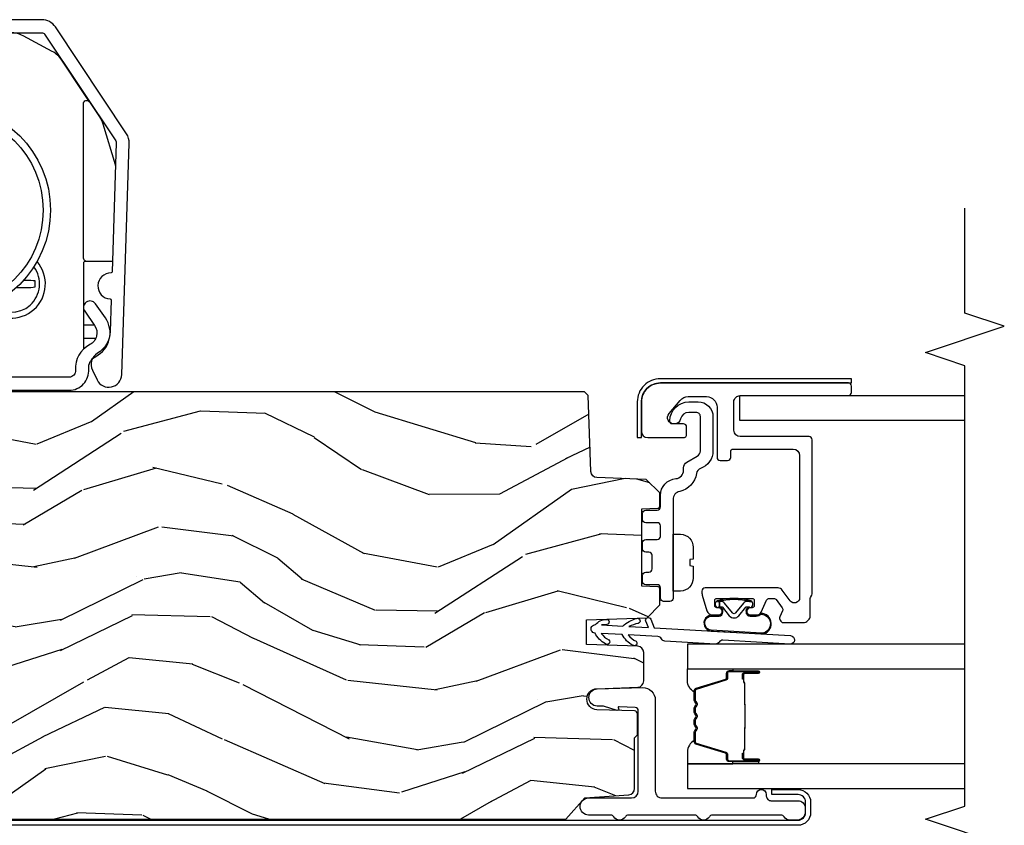
# Model space of a CAD drawing. Units: inches. Extents: x 1 to 189, y 1 to 128.
# Drawn here: x 141 to 146, y 7 to 11 of the extents above; entities that cross this region are included whole.
import ezdxf

# ---------------------------------------------------------------- set-up
doc = ezdxf.new("R2010")
doc.units = ezdxf.units.IN
doc.header["$MEASUREMENT"] = 0
for name, color, linetype in [('ZP-ANNO-MARK', 9, 'Continuous'), ('ZP-SECT-ALUM', 63, 'Continuous'), ('ZP-SECT-GLAS', 153, 'Continuous'), ('ZP-SECT-HDWR', 53, 'Continuous'), ('ZP-SECT-SEAL', 8, 'Continuous'), ('ZP-SECT-WDHA', 11, 'Continuous'), ('ZP-SECT-WOOD', 104, 'Continuous'), ('ZP-SECT-WSTP', 40, 'Continuous')]:
    doc.layers.add(name, color=color, linetype=linetype)

# ---------------------------------------------------------------- blocks, each defined once
blk = doc.blocks.new('CS LS C SFD 3P (11-16 in IG) V IL R')
at = {"layer": 'ZP-SECT-WDHA'}
h = blk.add_hatch(dxfattribs=at)
h.set_pattern_fill('WOOD3', color=256, scale=2, angle=73, style=0, pattern_type=2)
h.set_pattern_definition([(68.23639999999999, (-257.7032859435217, 7.706277416159914), (-8.34477137446781, -20.45396798290167), [0.240832, -23.84235799999999]), (84.3099, (-257.613990639269, 7.929943123496663), (0.42636909446815, 8.235181511295938), [0.305942, -9.892098]), (117.9999999999998, (-257.5836574132099, 8.234376852568893), (-1.91261010378108, 0.5847435903937089), [0.226274, -2.602152]), (119.8475999999999, (-257.6898867014085, 8.43416508627869), (-20.50272857977593, 35.5476882888315), [0.438633999999999, -43.42478999999987]), (85.9946, (-257.9081927118998, 8.814615458578864), (-1.437476743240215, -18.38297247813529), [0.2668339999999975, -26.41649399999983]), (72.99999999999996, (-257.8895543540297, 9.080796997412598), (-1.327866102480598, 2.497352921371545), [0.4999999999999997, -1.499999999999999]), (63.53769999999997, (-257.7433685016683, 9.558949375394072), (-4.836323452587552, -8.978306718050995), [0.24331, -11.922214]), (67.28939999999997, (-258.2196905117418, 7.864158136710252), (-7.175302374271588, -16.62874032651941), [0.2009980000000001, -19.898754]), (72.99999999999996, (-258.142090075678, 8.049571653808393), (-1.327866102480598, 2.497352921371545), [0.2999999999999997, -1.699999999999999]), (101.3007999999997, (-258.0543785642611, 8.336463080597277), (-5.043499394239718, 24.54716094300748), [0.2952959999999992, -29.23434999999995]), (125.1249999999998, (-258.1122445868681, 8.626034355808919), (7.22407110884461, -10.57415813511433), [0.4560699999999998, -22.34743799999998]), (112.2893999999998, (-258.3746502216924, 8.999053501178686), (-6.054586024953075, 14.3993751268171), [0.2842539999999991, -28.14108799999994]), (79.3402, (-258.4824633027267, 9.262067454340617), (2.765334394382432, 15.88561928555968), [0.3622159999999987, -17.74855399999992]), (61.11129999999997, (-258.415461679265, 9.618032034676311), (-13.9242548396384, -25.02229161617255), [0.3883300000000001, -38.44464600000001]), (66.29019999999998, (-258.8125994604388, 8.045428593638384), (7.175289077572961, 16.62874768410003), [0.3423439999999998, -33.89213999999998]), (76.3665, (-258.6749408905946, 8.358877342476866), (7.443263674111083, 31.18650071420278), [0.3405879999999999, -33.71818599999998]), (106.6900999999998, (-258.5946606061082, 8.689868393598694), (0.7431255040166724, -4.409962367830816), [0.3605559999999998, -6.850547999999999]), (120.4895999999998, (-258.6982100458839, 9.035234161332177), (-15.19129255384614, 25.55825994297177), [0.3255760000000001, -32.23206400000001]), (87.93140000000001, (-258.8634014122761, 9.315790416777567), (0.6943551067665528, 22.79293410148565), [0.3104840000000001, -30.737866]), (72.99999999999996, (-258.8521942813363, 9.626071579944245), (-1.327866102480598, 2.497352921371545), [0.2399999999999999, -1.759999999999999]), (60.00539999999997, (-258.7820250722028, 9.85558472137533), (9.087905524651106, 16.04400167334359), [0.2668340000000001, -26.41649400000001]), (72.99999999999996, (-257.1968718695662, 8.19977998525136), (-1.327866102480598, 2.497352921371545), [0, -1.999999999999999]), (296.1524000000001, (-257.4018992190328, 8.555256828337782), (-18.00538888531859, 36.87554735843707), [0.4386339999999999, -43.42478999999998]), (279.5651, (-259.1211762496812, 8.746271204458289), (1.327869099233075, -2.497352076502219), [0.178885999999999, -4.293249999999968]), (261.1301, (-259.0914513419598, 8.5698727071264), (-1.595852046107206, -12.0603996767767), [0.282842, -13.85929200000001]), (229.8014, (-259.1350632290437, 8.29041250726781), (-6.748938448303026, -8.393559450670805), [0.1523159999999998, -15.07922999999998]), (99.56509999999963, (-257.4018992190328, 8.555256828337782), (-1.327869099233075, 2.497352076502219), [0.2236059999999994, -4.24852999999998]), (79.70979999999999, (-257.4390553536845, 8.775754950002614), (-3.350093459302557, -17.79822734718653), [0.3423439999999983, -33.89213999999979]), (62.87529999999996, (-257.3779011643173, 9.112593435219004), (15.67848221527704, 30.7601241373409), [0.5688579999999996, -56.31699199999999]), (62.69520000000001, (-257.4928988972099, 7.64195564112098), (5.421060729349784, 10.89091849633435), [0.2236059999999999, -22.13707199999999]), (88.5241, (-257.3903249319324, 7.840647819243863), (-0.694353817839823, -22.79293551970828), [0.3736300000000001, -36.98945200000001]), (115.8789, (-257.3807015938285, 8.214154701862903), (15.34964888471387, -31.88084594068393), [0.3820999999999998, -37.82784599999997]), (107.6951999999997, (-257.5474767530565, 8.557936676760427), (-7.540852312839227, 23.21929303946758), [0.316228, -31.306548]), (82.46229999999997, (-257.6435949659019, 8.859202820160966), (1.01111154669365, 10.14779136076372), [0.3649659999999997, -11.80055999999999]), (66.41809999999997, (-257.5957194375595, 9.221014834590996), (-13.76583238823937, -31.344885410924), [0.5234499999999968, -51.8215599999998]), (64.86989999999989, (-257.9710512751914, 7.788141493482307), (-5.421068605812718, -10.89091361125098), [0.282842, -13.859292]), (84.3099, (-257.8509350076305, 8.044211956963103), (0.42636909446815, 8.235181511295938), [0.305942, -9.892098]), (115.5103999999998, (-257.8206017815714, 8.348645686035333), (12.69389479119331, -26.88614988798455), [0.3255759999999998, -32.23206399999997]), (117.9999999999998, (-257.9608196187498, 8.642480602505465), (-1.91261010378108, 0.5847435903937089), [0.367696, -2.460732]), (90.35399999999944, (-258.1334422120724, 8.967136482283799), (0.04876202922805728, -27.20289793979688), [0.3352620000000001, -33.190848]), (69.63350000000001, (-258.1355137421574, 9.30239117466423), (-11.26852463519538, -30.01700107381327), [0.3405879999999999, -33.71818599999998]), (55.89729999999993, (-258.0169812674324, 9.62168735759716), (11.58525502309056, 17.37187083675604), [0.27203, -26.93091200000001]), (64.25379999999994, (-258.4492036531728, 7.934327345843748), (6.005821017315291, 12.80351945054414), [0.2630579999999998, -26.042834]), (87.93140000000001, (-258.3349348197064, 8.171271714205126), (0.6943551067665528, 22.79293410148565), [0.3104840000000001, -30.737866]), (105.0053999999997, (-258.3237276887667, 8.481552877371918), (2.814114219735263, -11.31727641611973), [0.3773599999999997, -18.49060399999998]), (122.8990999999999, (-258.4214296944481, 8.846044740224592), (18.43175097613516, -28.64036637139408), [0.4967899999999996, -49.18217999999997]), (88.94539999999998, (-258.6912665562027, 9.263163509927416), (-0.4263644116476317, -8.235181634652657), [0.2912040000000001, -14.269016]), (66.99100000000001, (-258.6859068593574, 9.554318577974904), (7.760042155334042, 18.54135163249375), [0.3820999999999997, -37.82784599999995]), (49.80139999999992, (-258.5365534213242, 9.906019517051995), (6.748938448303027, 8.393559450670804), [0.152316, -15.07923]), (63.53769999999997, (-259.0229865067507, 8.109750368677318), (-4.836323452587552, -8.978306718050995), [0.24331, -11.922214]), (83.008, (-258.9145651073787, 8.327568641919505), (2.606951578708771, 22.20819262847393), [0.3452540000000001, -34.18010000000001]), (110.4053999999998, (-258.8725370131308, 8.670254561230344), (-11.52445423798903, 30.71134915766888), [0.4280179999999997, -42.37384999999995]), (102.0545999999998, (-257.1091603581494, 8.486671412040245), (-3.557234008732983, 15.72724097270063), [0.2059119999999997, -20.38534799999996]), (83.7843, (-257.1521639268956, 8.688043438585886), (-3.618064673815971, -32.35598179133585), [0.427551999999998, -42.32756599999976]), (65.87499999999999, (-257.1058721913892, 9.113081172468164), (-6.005810314090472, -12.80352490518391), [0.4837360000000001, -15.64078])])
edge = h.paths.add_edge_path()
edge.add_line((4.875005557643133, 0.7474983362322192), (4.855005557643038, 0.767498336232201))
edge.add_line((4.855005557643038, 0.767498336232201), (4.305877723525098, 0.767498336232201))
edge.add_line((4.305877723525098, 0.767498336232201), (4.28400555764358, 0.517498336231867))
edge.add_line((4.28400555764358, 0.517498336231867), (3.600005557643611, 0.517498336231867))
edge.add_line((3.600005557643611, 0.517498336231867), (3.578133391762092, 0.767498336232201))
edge.add_line((3.578133391762092, 0.767498336232201), (3.193453197684219, 0.767498336232201))
edge.add_line((3.193453197684219, 0.767498336232201), (3.188005557643576, 0.6114983362322519))
edge.add_line((3.188005557643576, 0.6114983362322519), (3.148283667682106, 0.6114983362322519))
edge.add_arc((3.148283667682081, 0.705498336232214), 0.09399999999996211, 182.0000000000296, 270.0000000000152, ccw=False)
edge.add_line((3.054340929942326, 0.7022177835421317), (3.053453197684346, 0.7276391093320527))
edge.add_line((3.053453197684346, 0.7276391093320527), (3.013453197684269, 0.7276391093320527))
edge.add_line((3.013453197684269, 0.7276391093320527), (2.957621638963245, 0.7094983362322083))
edge.add_line((2.957621638963245, 0.7094983362322083), (2.842005557643118, 0.6254984865257498))
edge.add_line((2.842005557643118, 0.6254984865257498), (2.842005557643118, -2.599520189665654))
edge.add_line((2.842005557643118, -2.599520189665654), (2.942871157643138, -2.690057189665666))
edge.add_line((2.942871157643138, -2.690057189665666), (2.957510834084927, -2.899414034171784))
edge.add_arc((2.98743775559275, -2.897321339959477), 0.0300000000000275, 183.9999999999633, 269.9999999999711)
edge.add_line((2.987437755592735, -2.927321339959505), (3.229688608460492, -2.927321339959505))
edge.add_line((3.229688608460492, -2.927321339959505), (3.243688608460502, -2.941321339959629))
edge.add_line((3.243688608460502, -2.941321339959629), (3.341830264733176, -2.941321339959629))
edge.add_arc((3.341830264733154, -2.92632133995961), 0.01500000000001878, 270.0000000000814, 358.0000000000314)
edge.add_line((3.35682112713846, -2.92684483241014), (3.363055475354258, -2.748316457851658))
edge.add_arc((3.413025016705317, -2.750061432686866), 0.05000000000010707, 1.9999999999606075, 177.9999999999091, ccw=False)
edge.add_line((3.46299455805638, -2.748316457851772), (3.46975978900673, -2.942047324860638))
edge.add_arc((3.499741513817326, -2.941000339959594), 0.0300000000000223, 181.9999999999408, 269.9999999999466)
edge.add_line((3.499741513817298, -2.971000339959616), (3.635536445097046, -2.971000189665247))
edge.add_arc((3.635536445097014, -2.941000189665221), 0.03000000000002601, 270.0000000000602, 358.0000000000527)
edge.add_line((3.665518169907614, -2.94204717456627), (3.674005557643, -2.699000189665199))
edge.add_line((3.674005557643, -2.699000189665199), (3.790005557643099, -2.699000189665199))
edge.add_line((3.790005557643099, -2.699000189665199), (3.800062739250734, -2.987000189665665))
edge.add_line((3.800062739250734, -2.987000189665665), (3.862062739250746, -3.047000189665667))
edge.add_line((3.862062739250746, -3.047000189665667), (3.938380404488271, -3.047000339959638))
edge.add_arc((3.93838040448826, -3.037000339959629), 0.01000000000000911, 270.000000000061, 358.0000000000502)
edge.add_line((3.94837431275846, -3.037349334926645), (3.951005557643157, -2.962000339959602))
edge.add_line((3.951005557643157, -2.962000339959602), (4.319005557643093, -2.962000339959602))
edge.add_line((4.319005557643093, -2.962000339959602), (4.32163680252779, -3.037349334926532))
edge.add_arc((4.33163071079799, -3.037000339959515), 0.01000000000000882, 181.9999999999498, 269.999999999939)
edge.add_line((4.331630710797979, -3.047000339959524), (4.394712353647718, -3.047000189665667))
edge.add_line((4.394712353647718, -3.047000189665667), (4.459124658848962, -2.982587884464309))
edge.add_line((4.459124658848962, -2.982587884464309), (4.467307093894986, -2.748273601955631))
edge.add_arc((4.497288818705599, -2.749320586856465), 0.03000000000003135, 91.99999999993003, 178.0000000004638, ccw=False)
edge.add_line((4.496241833804559, -2.719338862045859), (4.857901481867769, -2.706709428841364))
edge.add_line((4.857901481867769, -2.706709428841364), (4.875005557643133, -2.689605353066113))
edge.add_line((4.875005557643133, -2.689605353066113), (4.875005557643133, 0.7474983362322192))
at = {"layer": 'ZP-SECT-ALUM'}
blk.add_lwpolyline([(6.584424342353287, 0.8115742269985446), (6.584424342353287, -0.105094169255473, -0.2507652040985287), (6.577299529803071, -0.1184069844247446), (6.069299529802834, -0.4570727862979211, -0.1563606714079938), (6.059905750462377, -0.4597515646217758), (5.446259024771052, -0.4398515954694062, -0.4076222483621386), (5.441421327842619, -0.4348049173492043, 0.9776941446890633), (5.317518005637083, -0.4307868525978691, -0.4076222483658241), (5.312363499161762, -0.4355094932381363), (5.162231343722084, -0.4306408528249577, -0.2550155293464401), (5.059043842524972, -0.3699311096647335, 0.3900121385512079), (4.977886416856762, -0.3459371379557048), (4.93210672026072, -0.3684066061471931, 0.7812856265062669), (4.957414798776512, -0.4860314430472279), (6.0578962068858, -0.5217189894076597, 0.1563606714089776), (6.103690881170735, -0.5086599450786977), (6.611690881170887, -0.1699941432055425, 0.2507652040986904), (6.646424342353129, -0.105094169255473), (6.646424342353129, 0.8115742269985518, 0.2507652040986938)], format="xyb", dxfattribs=at)
for points in [[(5.294638339837917, -0.3607245669532091, 0.9999999999997952), (5.258789812565965, -0.30952756418516), (5.191616881688304, -0.3565625567493456, -0.4553022898506157), (5.10012035197019, -0.3338181430331062, 0.3027023100979209), (4.9791361303771, -0.266099332847336, -0.4371241937075684), (4.945464076201944, -0.2349433357750179), (4.945464076201944, 0.9583844460187372, 0.9999999999999435), (4.882964076201915, 0.958384446018723), (4.882964076201944, -0.2349433357750179, 0.4371241937075779), (4.983980238727497, -0.3284113269920432, -0.3027023100978985), (5.044472349524028, -0.3622707320849301, 0.4553022898506955), (5.227465408960256, -0.4077595595174017)], [(2.873020102790973, -3.741520671136584), (2.923020102791041, -3.741520671136584, 0.4142135623739803), (2.959020102790985, -3.705520671136753), (2.959020102790985, -3.58052067113664), (2.983034647938778, -3.58052067113664), (2.983034647938778, -3.705520671136753, -0.4140421773259221), (2.923020102791041, -3.765520671136585), (2.873020102790973, -3.765520671136585, -0.4140421773261597), (2.813005557643235, -3.705520671136526), (2.813020102791141, 0.69291606972984, -0.4400105308910831), (2.8836852260697, 0.7576687251056953), (3.137377889928642, 0.7491944564358661, -0.7706340116967196), (3.153754764923972, 0.6538866579875773), (3.095339528603857, 0.6272652514867829), (3.084627606137017, 0.6487583456270656), (3.143802127100228, 0.675725728488537, 0.7707990094373409), (3.135286152102593, 0.7252857836817199), (2.881593488243764, 0.7337600523515491, 0.4400105308913148), (2.837020102791142, 0.69291606972984), (2.837020102791028, -3.705520671136526, 0.414213562373254)], [(3.715467247837523, -3.669682480168078, -1), (3.675530511247757, -3.667433687035142), (3.693520856313739, -3.347939794316787, 0.2679491924311727), (3.684510428156955, -3.330084481818332, -0.2679491924311558), (3.675499999999943, -3.312229169319309), (3.689033122820206, -3.07189191761033, -0.2679491924311148), (3.699991062958361, -3.055161001678172, 0.2679491924005743), (3.710949003096175, -3.038430085748175), (3.718883447278017, -2.897520812256673, 0.1238173523908458), (3.688527181079962, -2.934225677122683, -1), (3.669262123250519, -2.918292769452407, -0.1527707667151491), (3.720506373912599, -2.868698955239253), (3.726192024961165, -2.767726418339905, 0.1176113289046749), (3.695835758804378, -2.804431283208302, -1), (3.676570700974935, -2.788498375538026, -0.1640731441208043), (3.727814951613368, -2.738904561313277, -1), (3.767751688168687, -2.74115335444462, -0.2206466407570883), (3.792937941809328, -2.792521856161372, -1), (3.768011655079476, -2.794440248682278), (3.766128761534446, -2.76997521148148), (3.760443110485767, -2.870947748361502, -0.1175746595179267), (3.797577034266169, -2.937074518559186, -1), (3.773855164746124, -2.944965836983485, 0.04355384341210872), (3.758820183851526, -2.899769605398362), (3.753560929165474, -2.993169689773069), (3.784522577752455, -2.980800239778702, -1), (3.793797512420724, -3.004016087531951), (3.752010136235754, -3.020710510591172)], [(4.692760553956189, -3.399999924017052), (4.82776055395618, -3.399999924017052, -0.4142135623731228), (4.857760553956153, -3.429999924017025), (4.857760553956155, -3.944999924017011, 0.4142135623731253), (4.872760553956141, -3.959999924016998), (4.902760553956114, -3.959999924016998, 0.414213562374179), (4.9177605539561, -3.944999924017011), (4.917760553956212, -3.04999992401703, 0.4142135623731189), (4.82776055395618, -2.959999924016998), (4.687760553956194, -2.959999924017112, 0.4142135623728309), (4.657760553956221, -2.989999924017084), (4.657760553956221, -3.159999924017043, 0.4142135623731253), (4.672760553956207, -3.17499992401703), (4.707760553956176, -3.17499992401703, 0.4142135623730691), (4.722760553956162, -3.159999924017043), (4.722760553956162, -3.114335131632302, -0.637070260807428), (4.772044182246757, -3.091353798338801), (4.834899934440498, -3.144096036821921, -0.2216946626429081), (4.852760553956157, -3.182398258977869), (4.852760553956157, -3.269999924017057, -0.4142135623730664), (4.802760553956203, -3.319999924017011), (4.56376055395617, -3.319999924017011, 0.4142135623730819), (4.548760553956184, -3.334999924016998), (4.548760553956184, -3.36999992401708, 0.4142135623731207), (4.56376055395617, -3.384999924017066), (4.592760553956166, -3.384999924017066, -0.4142135623731209), (4.602760553956157, -3.394999924017057), (4.602760553956159, -3.682999924017068, -0.4142135623730735), (4.572760553956186, -3.712999924017041), (3.895828269543131, -3.712999924016927, -0.7265425280055643), (3.881133638235838, -3.667774499157659), (3.932455185263507, -3.630487212638982, 0.2400787590799868), (3.942760553956191, -3.610261787779578), (3.942760553956191, -3.262999924016995, 0.4142135623731212), (3.927760553956205, -3.247999924017009), (3.917163619045027, -3.247999924017009, 0.0729934230503849), (3.90854318247807, -3.249265135460419), (3.834140117389211, -3.271586054986997, 0.3312061653636163), (3.812760553956196, -3.300320843543673), (3.812760553956196, -3.328999924017026, 0.4142135623736847), (3.827760553956182, -3.343999924017012), (3.832760553956177, -3.343999924017012, 0.4142135623733378), (3.847760553956164, -3.328999924017026), (3.847760553956164, -3.318999924016921, -0.4142135623730495), (3.857760553956155, -3.308999924016931), (3.882760553956132, -3.308999924017044, -0.4142135623731146), (3.892760553956123, -3.318999924017035), (3.892760553956123, -3.486999924016928, -0.4142135623730691), (3.882760553956132, -3.496999924016919), (3.857760553956155, -3.496999924016919, -0.4142135623744738), (3.847760553956164, -3.486999924016928), (3.847760553956164, -3.476999924016937, 0.4142135623709098), (3.832760553956177, -3.461999924016951), (3.827760553956182, -3.461999924016951, 0.4142135623734072), (3.812760553956196, -3.476999924016937), (3.812760553956196, -3.506763769662498, 0.2914734195859757), (3.827195097412641, -3.529421464338398), (3.88409982788221, -3.555956575941664, -0.2914734195860191), (3.892760553956123, -3.569551192747227), (3.892760553956123, -3.589880769799848, -0.2400787590802505), (3.886577332740558, -3.602016024715468), (3.848120619049723, -3.62995646269907, -0.2726312918522655), (3.832964566339228, -3.631415824589013), (3.804837463530021, -3.618299941147271, 0.3045786949356882), (3.788314549287179, -3.620881226490397, 0.3285825091524425), (3.777760553956114, -3.635207183438652), (3.777760553956114, -3.73678672058135, 0.1989123673802333), (3.782153952238332, -3.747393322299118), (3.793367155673877, -3.758606525734777, 0.198912367380238), (3.803973757391759, -3.762999924016995), (3.891547350520568, -3.762999924016995, -0.1989123673752821), (3.902153952238109, -3.767393322298986), (3.903367155674005, -3.768606525734882, 0.1989123673765786), (3.913973757391773, -3.772999924016986), (4.647760553956118, -3.772999924016986, 0.4142135623731146), (4.662760553956105, -3.757999924017), (4.662760553956103, -3.429999924017025, -0.4142135623730753)], [(3.54775000002121, -3.377198987657735), (3.54775000002121, -3.516294718111467, -0.9999999999999999), (3.534695535582955, -3.516294718111467), (3.534695535582955, -3.450512402706195, 0.4167718538066009), (3.529630218931175, -3.445491097561913), (3.507578029119031, -3.445502956788701), (3.507538590889226, -3.440983782199069), (3.529590780714216, -3.440971922902932, -0.4201263052796784), (3.539214260346853, -3.45062134186027), (3.539214260345261, -3.516403657263609, 1.002725458719854), (3.543230652491275, -3.516174847360631), (3.543230652491275, -3.377198988461274, 0.414213562373095), (3.535698407947052, -3.369666743917051), (3.513803346279474, -3.369666743965368, -0.3298022794591097), (3.502758768098715, -3.361492590947606), (3.459798917903299, -3.220977252160324, 0.3295046441653758), (3.453077828858454, -3.216008520453798), (3.406524059194226, -3.216008522562802, 0.1722806760177123), (3.403357122958369, -3.217133104750715), (3.395012237476294, -3.223914809198973, -0.3551009731072325), (3.382977879608802, -3.223914809231943), (3.374632994093076, -3.217133104715131, 0.1722806760177125), (3.37146605781993, -3.216008522562802), (3.349279000658157, -3.216008522562802, 0.172280676017769), (3.3461120644223, -3.217133104750715), (3.337767178940226, -3.223914809198973, -0.3551009731072325), (3.325732821072734, -3.223914809231943), (3.317387935557008, -3.217133104715245, 0.1722806760200316), (3.314220999283862, -3.216008522562802), (3.292033942122089, -3.216008522562802, 0.1722806760198614), (3.288867005886232, -3.217133104750715), (3.280522120404157, -3.223914809198973, -0.355100973105933), (3.268487762536665, -3.223914809231943), (3.26014287702094, -3.217133104715245, 0.1722806760200316), (3.256975940747793, -3.216008522562802), (3.210716551897121, -3.216008522562802, 0.3414369539308265), (3.203682982507189, -3.220969519334872), (3.160720960745039, -3.361491960890945, -0.3300455906606043), (3.14969531543386, -3.369659593004954), (3.127794872931531, -3.369659593004954, 0.414213562373095), (3.120262628387309, -3.377191837549177), (3.120262628471437, -3.516293759106148, 0.9651260379546008), (3.124288679179131, -3.516436700117666), (3.124288679164124, -3.45065534374011, -0.4211752697164891), (3.13391113243074, -3.440972495322413), (3.155962979950459, -3.440984354579896), (3.155923546641702, -3.445502956819396), (3.133871699199858, -3.445491097546565, 0.4167718538066009), (3.128806382570701, -3.450512402706195), (3.128806382644598, -3.516293759106148, -0.9999999999999999), (3.115750000021194, -3.516293759106148), (3.115750000021194, -3.377198555809073, -0.414213562373095), (3.127801591291927, -3.36514696453834), (3.14969531543386, -3.36514696453834, 0.3297505471402869), (3.156401932372887, -3.360184329147515), (3.199363954217461, -3.21966188753585, -0.3297505471402651), (3.210408740087246, -3.211489175836292), (3.256975940747793, -3.211489175836292, -0.1722806760197858), (3.262993119666817, -3.213625881925751), (3.27133800524939, -3.220407586474508, 0.3551009731077703), (3.27767187775828, -3.220407586409593), (3.286016763274006, -3.213625881993167, -0.1722806760197489), (3.292033942122089, -3.211489175836292), (3.314220999283862, -3.211489175836292, -0.1722806760185973), (3.320238178202771, -3.213625881925751), (3.328583063785459, -3.220407586474508, 0.3551009731077703), (3.334916936294348, -3.220407586409593), (3.343261821810074, -3.213625881993167, -0.1722806760185973), (3.349279000658157, -3.211489175836292), (3.37146605781993, -3.211489175836292, -0.1722806760185973), (3.37748323673884, -3.213625881925751), (3.385828122321527, -3.220407586474508, 0.3551009731077703), (3.392161994830417, -3.220407586409593), (3.400506880346143, -3.213625881993167, -0.172280676018561), (3.406524059194226, -3.211489175836292), (3.453077828858454, -3.211489175836292, -0.3297505471402229), (3.464122614822259, -3.219661887531529), (3.507081271665697, -3.360173322834967, 0.3297505471402911), (3.513803346279474, -3.365147396438502), (3.535698408750477, -3.365147396387002, -0.414213562373095)], [(3.275657591315166, -3.453286169249296, 0.07371012968724644), (3.281683771069652, -3.454039500636114), (3.38221156171619, -3.454039500636114, 0.073710129675381), (3.388237741468629, -3.453286169241792, -0.07371980976531789), (3.394263152986923, -3.452533051727315), (3.486484126620894, -3.452533051727315, 0.1259206135141558), (3.492548901950386, -3.449992725598591, -0.1392687590281436), (3.498938286183261, -3.4475115553645), (3.529067264360151, -3.4475115553645), (3.529067264360151, -3.445502956819396), (3.498938286157568, -3.445502956776423, 0.1435916317222679), (3.491334581410229, -3.448392985267006, -0.1226443886257352), (3.48633105775923, -3.450524453182211), (3.394285549470851, -3.450524453182211, 0.07346087702663154), (3.387699062479214, -3.451351151662735, -0.07401016651547776), (3.382235033923962, -3.45203090209101), (3.281660298861993, -3.45203090209101, -0.07401068644153393), (3.276196307568625, -3.451351162028359, 0.07346044908544196), (3.269609783314763, -3.450524453182211), (3.177564275026725, -3.450524453182211, -0.1218042964113589), (3.172590520803055, -3.448415388020422, 0.1322005262836391), (3.165359614894328, -3.445502956819396), (3.135230636717438, -3.445502956819396), (3.135230636717438, -3.4475115553645), (3.165359614894328, -3.4475115553645, -0.1249845848041735), (3.171385410465859, -3.450022303447795, 0.1249845745311431), (3.177411206165061, -3.452533051727315), (3.269632179798919, -3.452533051727315, -0.07371980974978355)]]:
    blk.add_lwpolyline(points, format="xyb", close=True, dxfattribs=at)
at = {"layer": 'ZP-SECT-GLAS', "flags": 128}
for points in [[(3.105999999999995, -4.5), (3.105999999999995, -3.178999924017617), (2.987999999999941, -3.178999924017617), (2.987999999999941, -4.5)], [(3.675499999999943, -4.5), (3.675499999999943, -3.178999924017617), (3.557499999999891, -3.178999924017617), (3.557499999999891, -4.5)]]:
    blk.add_lwpolyline(points, dxfattribs=at)
at = {"layer": 'ZP-SECT-GLAS'}
blk.add_lwpolyline([(4.739653334646881, -4.5), (4.739655875376796, -3.428999924017639), (4.857766111597241, -3.428999924017639), (4.857763570867327, -4.5)], dxfattribs=at)
at = {"layer": 'ZP-SECT-HDWR'}
for p, q in [((5.129424342350546, -0.3620422072708465), (5.129424342350546, -0.3034218356423466)), ((5.192424342350535, -0.3559971667020818), (5.192424342350535, -0.3034218356423537))]:
    blk.add_line(p, q, dxfattribs=at)
for points in [[(5.37229282061142, 0.01498043981669639), (5.37229282061142, -0.0328045402596544, 0.03186273794176459), (5.374696890636926, -0.07399928735598138), (5.4031517940642, -0.07399928735599559, 0.03193753211592757), (5.405555864089678, -0.0328045402596544), (5.405555864089678, -0.01797104418886164)], [(6.255557278106778, -0.3327346508116307), (6.303557400676254, -0.3007346508116271), (6.454336943365206, -0.2002152123651584, 0.1234712788297724), (6.495208866259787, -0.1551910845467148), (6.569633667196541, -0.0161270719409714, 0.1234709797003203), (6.584424342350559, 0.04285516875053474)], [(5.496424342350565, -0.3194218356423661), (5.496424342350565, -0.3134218356423517, 0.414213562373095), (5.486424342350546, -0.3034218356423608), (5.078286353708961, -0.3034218356423608)], [(5.496424342350565, -0.4414784081358007), (5.496424342350565, -0.3194218356423661, -0.414213562373095), (5.512424342350556, -0.3034218356423679), (6.246682090657004, -0.3034218356423679, -0.7420564260599922), (6.255557278106778, -0.3327346508116378), (6.184556787007409, -0.3800681906768943, -0.07363267273074757), (6.151442403642022, -0.3956983254780724), (5.957866679008276, -0.4543083389534956, -0.01456694287952223), (5.950838697721679, -0.4562146256263162)]]:
    blk.add_lwpolyline(points, format="xyb", dxfattribs=at)
blk.add_lwpolyline([(4.297760553953934, -2.965499432093466, -0.4142135623730666), (4.31276055395392, -2.980499432093453), (4.31276055395392, -3.035499432093403, 0.4142135623730667), (4.327760553953906, -3.050499432093389), (4.382760553954084, -3.050499432093446, -0.3899832787425147), (4.46248229224136, -3.123832765426769, 0.3899832787428066), (4.502343161384941, -3.160499432093459), (4.514252024343021, -3.160499432093459, -0.2679491924324141), (4.540232786456611, -3.175499432093446), (4.569100299916157, -3.2254994320934, 0.2679491924310497), (4.595081062029633, -3.240499432093387), (4.75776055395397, -3.240499432093387, 0.4142135623731248), (4.777760553953952, -3.220499432093405), (4.777760553953952, -3.18549943209338, 0.3522849494188156), (4.74633198252536, -3.146428591147142, -0.3522849494187869), (4.722760553954002, -3.117125460437492), (4.722760553954002, -3.105499432093396, -0.4142135623731399), (4.732760553953993, -3.095499432093405), (4.737760553953988, -3.095499432093405, -0.4142135623730719), (4.82776055395402, -3.18549943209338), (4.82776055395402, -3.230499432093396, -0.4142135623731297), (4.75776055395397, -3.300499432093389), (4.595081062029633, -3.300499432093389, -0.3147596798143102), (4.510569274950283, -3.241447095085235, 0.2737943133062008), (4.486905224171776, -3.22210339655966, -0.3116116769489338), (4.401867509176666, -3.142094311439237, 0.3534810523000407), (4.362760553953988, -3.110499432093391), (3.927760553953929, -3.110499432093505), (4.197760553953911, -3.110499432093448), (4.197760553953911, -3.146499432093449, -0.4093164649985243), (4.135893258571285, -3.206499432093452), (4.079392075693134, -3.206499432093452), (4.076988005667657, -3.191032687873488), (4.048533102240297, -3.191032687873431), (4.04612903221482, -3.206499432093452), (3.989627849336669, -3.206499432093452, -0.4093164650000545), (3.927760553953929, -3.146499432093449), (3.927760553953929, -3.110499432093505), (3.892760553953961, -3.110499432093448, -0.4142135623731319), (3.877760553953975, -3.095499432093462), (3.877760553953975, -3.065499432093489, -0.4142135623731292), (3.892760553953961, -3.050499432093503), (3.942760553954029, -3.050499432093446, 0.4142135623727917), (3.957760553953902, -3.035499432093459), (3.957760553953902, -2.980499432093453, -0.4142135623731238), (3.972760553954002, -2.965499432093466), (4.002760553953975, -2.965499432093466, -0.4142135623730603), (4.017760553953961, -2.980499432093453), (4.017760553953961, -2.995499432093439, 0.4142135623730602), (4.032760553953947, -3.010499432093425), (4.097760553954002, -3.010499432093425, 0.4142135623733867), (4.112760553953988, -2.995499432093439), (4.112760553953988, -2.980499432093453, -0.4142135623731651), (4.127760553953975, -2.965499432093466), (4.157760553953947, -2.965499432093466, -0.4142135623730666), (4.172760553953934, -2.980499432093453), (4.172760553953934, -3.035499432093459, 0.4142135623730572), (4.18776055395392, -3.050499432093446), (4.237760553953988, -3.050499432093446, 0.4142135623731234), (4.252760553953975, -3.035499432093459), (4.252760553953975, -2.980499432093453, -0.4142135623731237), (4.267760553953961, -2.965499432093466)], format="xyb", close=True, dxfattribs=at)
for centre, radius in [((5.74042434235335, 0.3533281643548136), 0.5), ((5.740424342350849, 0.3533281643573289), 0.4650000000000006)]:
    blk.add_circle(centre, radius, dxfattribs=at)
for centre, radius, start, end in [((5.388924342350549, 0.0403281643576392), 0.1625, 132.4604045359726, 310.9077694431078), ((5.388924342350549, 0.0403281643576463), 0.1349999999999998, 136.3122247727258, 307.0559492063583)]:
    blk.add_arc(centre, radius, start, end, dxfattribs=at)
at = {"layer": 'ZP-SECT-SEAL'}
for points in [[(3.199377385220259, -3.219661455682868, -0.3297505471402128), (3.21042217118395, -3.21148874398763), (3.216550686228743, -3.21148874398763, 0.2670543046207723), (3.162311933838055, -3.178999492168955), (3.105999999999995, -3.178999492168955), (3.105999999999995, -3.395328656904567), (3.115750000021308, -3.395328656904567), (3.115750000021194, -3.377198555809073, -0.4142135623730951), (3.127801591291927, -3.36514696453834), (3.149696653763044, -3.36514696458984, 0.329750547140257), (3.156418728376821, -3.360172890986306)], [(3.464122614822259, -3.219661887531529, 0.3297505471402128), (3.453077828858454, -3.211489175836292), (3.446949313813661, -3.211489175836292, -0.2670543046207723), (3.50118806620435, -3.178999924017617), (3.557499999999777, -3.178999924017617), (3.557499999999891, -3.395329088753229), (3.54775000002121, -3.395329088753229), (3.54775000002121, -3.377198987657735, 0.4142135623730951), (3.535698408750477, -3.365147396387002), (3.513803346279474, -3.365147396438502, -0.329750547140257), (3.507081271665697, -3.360173322834967)], [(3.106000000000108, -3.395328656904567), (3.115750000021308, -3.395328656904567), (3.115750000021194, -3.516294286262806, 0.04470594874485724), (3.115853947852884, -3.517454535425387), (3.105999999999995, -3.517454535425387)]]:
    blk.add_lwpolyline(points, format="xyb", close=True, dxfattribs=at)
at = {"layer": 'ZP-SECT-WOOD'}
blk.add_lwpolyline([(2.842005557643118, 0.6254984865257498), (2.842005557643118, -2.599520189665654), (2.942871157643138, -2.690057189665666), (2.957510834084927, -2.899414034171784, 0.3939104756149821), (2.987437755592735, -2.927321339959505), (3.229688608460492, -2.927321339959505), (3.243688608460502, -2.941321339959629), (3.341830264733176, -2.941321339959629, 0.4040262258348979), (3.35682112713846, -2.92684483241014), (3.363055475354258, -2.748316457851658, -0.965688774806641), (3.46299455805638, -2.748316457851772), (3.46975978900673, -2.942047324860638, 0.4040262258351872), (3.499741513817298, -2.971000339959616), (3.635536445097046, -2.971000189665247, 0.4040262258351165), (3.665518169907614, -2.94204717456627), (3.674005557643, -2.699000189665199), (3.790005557643099, -2.699000189665199), (3.800062739250734, -2.987000189665665), (3.862062739250746, -3.047000189665667), (3.938380404488271, -3.047000339959638, 0.4040262258351032), (3.94837431275846, -3.037349334926645), (3.951005557643157, -2.962000339959602), (4.319005557643093, -2.962000339959602), (4.32163680252779, -3.037349334926532, 0.4040262258350936), (4.331630710797979, -3.047000339959524), (4.394712353647718, -3.047000189665667), (4.459124658848962, -2.982587884464309), (4.467307093894986, -2.748273601955631, -0.3939104756176356), (4.496241833804559, -2.719338862045859), (4.857901481867769, -2.706709428841364), (4.875005557643133, -2.689605353066113), (4.875005557643133, 0.7474983362322192)], format="xyb", dxfattribs=at)
blk.add_lwpolyline([(4.937760553956082, -3.959999924017112), (4.937760553956194, -3.04999992401703, 0.414213562373124), (4.82776055395618, -2.939999924017016), (4.657760553956221, -2.939999924017016), (4.657760553956221, -2.959899924017023), (4.82776055395618, -2.959999924016998, -0.413869024119851), (4.917760553956212, -3.04999992401703), (4.917860553956075, -3.959999924017112)], format="xyb", close=True, dxfattribs=at)
at = {"layer": 'ZP-SECT-WSTP'}
for points in [[(2.942841925400556, -3.491499924017688, 0.4142135623730951), (2.958841925400518, -3.507499924017679), (2.959520102791087, -3.507499924017679, -1), (2.959520102791087, -3.554499924017705), (2.95184192540057, -3.554499924017705, 0.414213562373163), (2.929841925400522, -3.576499924017696), (2.929841925400522, -3.705499924017687, -0.4142135623731236), (2.89584192540053, -3.739499924017679), (2.877520102791093, -3.739499924017679, -0.4142135623730526), (2.837020102791142, -3.69899992401767), (2.837020102791142, -3.666298392741737, -0.2757374642839796), (2.853436652135995, -3.638793279732283, 0.2757374642838988), (2.861841925400538, -3.624710661871433), (2.861841925400538, -3.297433933147886, 0.2757374642839129), (2.853436652135995, -3.283351315287035, -0.5968544589964255), (2.853436652135995, -3.228341089268127, 0.2757374642839073), (2.861841925400538, -3.214258471407305), (2.861841925400538, -2.89743393314788, 0.2757374642840193), (2.853436652135995, -2.88335131528703, -0.5968544589961794), (2.853436652135995, -2.82834108926815, 0.275737464283861), (2.861841925400538, -2.8142584714073), (2.861841925400538, -2.708654963764275, -1), (2.942841925400556, -2.708654963764275), (2.942841925400556, -2.91282043209344, 0.414213562373095), (2.974841925400481, -2.944820432093366), (3.358757352583211, -2.944820432093366, 0.4040262258349204), (3.373748214988382, -2.930343924543962), (3.376412977042946, -2.854035123412558, 0.810517757330413), (3.369780027789488, -2.850446696341692), (3.368617489257872, -2.851477556758567, -0.6156742822290152), (3.359843057761168, -2.844184432107994), (3.37902934293038, -2.779112207180219), (3.380067280895105, -2.749389552728672, -0.9656887748075189), (3.462017328710658, -2.749389552728644), (3.468841925400511, -2.965820432093437, -0.4142135623731021), (3.408841925400566, -3.02582043209344), (2.974841925400595, -3.025820432093411, 0.414213562373101), (2.942841925400556, -3.057820432093422)], [(3.851097860025106, -3.456627079765681, -0.217121283564824), (3.85281756488007, -3.460400627667141), (3.852817564879047, -3.4748773729889, 0.3627667966893155), (3.833323187974543, -3.457713381819318), (3.827728348087248, -3.457811412316133, 0.4231884725032938), (3.808760553956176, -3.47733158905136), (3.808760553956176, -3.506763769662612, 0.1696747191435931), (3.817453193947244, -3.528754596870854, -0.9504387062656305), (3.727337085328941, -3.533441638761715), (3.740965503978032, -3.291630796451287, -1.006336311369501), (3.80876055395629, -3.300080229898654), (3.808761871169281, -3.32922364787386, 0.4107688730271253), (3.827760553956068, -3.347999924017032), (3.832760553956177, -3.347999924016918, 0.3452272030899307), (3.852091704277996, -3.332142113088608), (3.848253778237108, -3.33101502670992, -0.3497901319391278), (3.832760553956177, -3.343999924017012), (3.827760553956182, -3.343999924017012, -0.4142135623818185), (3.812760553956196, -3.328999924017026), (3.812760553956196, -3.300320843543673, 1.005674568770577), (3.736965503978013, -3.291390182806268), (3.723332673062259, -3.533498169285977, 0.9568348183602263), (3.821414535570625, -3.528511536171564, -0.1812246288974529), (3.812760553956196, -3.506763769662498), (3.812760553956196, -3.476999924016937, -0.4193616774433441), (3.827728348087248, -3.461811412316152), (3.833323187974543, -3.461713381819223, -0.3430581657290235), (3.848816412255587, -3.474698279126315, 0.822123501433555), (3.880664948391427, -3.480551428208528, 0.1520206244461498), (3.880664948391427, -3.321420315456081, 0.8221235014366756), (3.848816412255587, -3.327273464538408, -0.06829801326472518), (3.848253778237108, -3.33101502670992), (3.852091704277996, -3.332142113088608, 0.07153163513629188), (3.85281756488007, -3.32709437067696), (3.852817564880183, -3.332355277070647), (3.877817564880161, -3.332355277070533), (3.877817564880161, -3.327485871832337, 0.0943728937929072), (3.876942595357946, -3.322891454960782, -0.1512968458144368), (3.876942595357946, -3.47908028870394, 0.0943728937419435), (3.877817564880047, -3.474485871834887), (3.877817564882093, -3.464747061360882, 0.2171212835988491), (3.86921904060614, -3.445879321848807), (3.823199963666525, -3.40853296763477, -0.4557262555428832), (3.823199963666298, -3.393438776030067), (3.869219040604889, -3.356092421814324, 0.2171212835458022), (3.877817564880047, -3.337224682308843), (3.877817564880161, -3.332355277070533), (3.852817564880183, -3.332355277070647), (3.852817564880183, -3.341571115997809, -0.2171212835482142), (3.851097860025106, -3.345344663899041), (3.81007878308651, -3.378344584425591, 0.4557262555329641), (3.81007878308651, -3.423627159239018)]]:
    blk.add_lwpolyline(points, format="xyb", close=True, dxfattribs=at)

msp = doc.modelspace()

# ---------------------------------------------------------------- linework, layer by layer
at = {"layer": 'ZP-ANNO-MARK'}
msp.add_lwpolyline([(146.0000000027919, 6.65625), (146.0000000027919, 7.154500000000382), (146.1875, 7.217000000000382), (145.8125, 7.342000000000382), (146, 7.404500000000382), (146, 9.5), (145.8125, 9.5625), (146.1875, 9.6875), (146, 9.75), (146, 10.25)], dxfattribs=at)

# ---------------------------------------------------------------- block references
at = {"rotation": 90}
msp.add_blockref('CS LS C SFD 3P (11-16 in IG) V IL R', (141.5, 4.5), dxfattribs=at)

doc.saveas('drawing.dxf')
